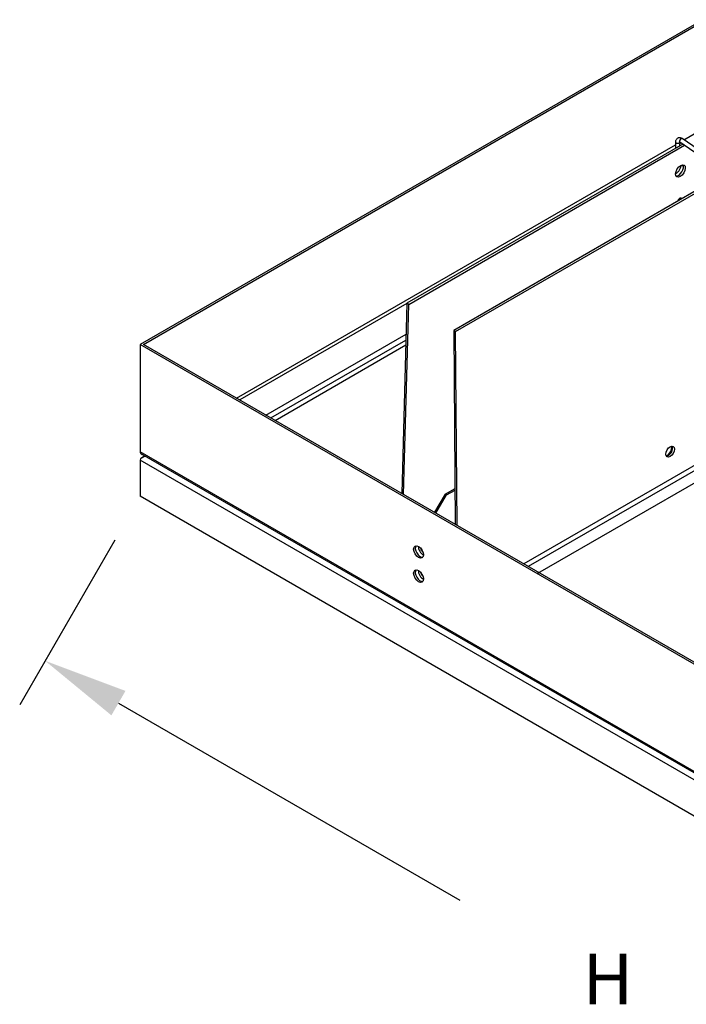
# Model space of a CAD drawing. Units: inches. Extents: x 21.2 to 74.6, y 1.8 to 22.8.
# Drawn here: x 21.2 to 31.1, y 7.8 to 22.4 of the extents above; entities that cross this region are included whole.
import ezdxf

# ---------------------------------------------------------------- set-up
doc = ezdxf.new("R2010")
doc.units = ezdxf.units.IN
doc.header["$MEASUREMENT"] = 0
doc.layers.add('standard_frame_iso_view', color=2, linetype='Continuous')
doc.styles.add('Arial', font='arial.ttf', dxfattribs={"width": 0.85, "height": 1})

msp = doc.modelspace()

# ---------------------------------------------------------------- linework, layer by layer
at = {"layer": 'standard_frame_iso_view'}
for p, q in [((31.319, 22.383), (23.01, 17.586)), ((23.058, 17.586), (31.319, 22.355)), ((31.038, 20.607), (31.319, 20.769)), ((24.432, 16.793), (30.913, 20.535)), ((31.02, 20.544), (26.949, 18.193)), ((26.975, 18.177), (31.045, 20.527)), ((30.915, 20.575), (30.912, 20.481)), ((30.976, 20.574), (30.975, 20.518)), ((30.976, 20.574), (30.976, 20.574)), ((30.976, 20.571), (30.979, 20.572)), ((31.68, 20.087), (30.977, 20.574)), ((31.011, 20.626), (31.011, 20.626)), ((31.704, 20.146), (31.012, 20.625)), ((31.65, 20.108), (27.64, 17.793)), ((27.667, 17.778), (31.673, 20.091)), ((26.948, 18.19), (24.48, 16.765)), ((26.949, 18.193), (26.874, 15.383)), ((26.975, 18.177), (26.949, 18.193)), ((26.9, 15.368), (26.975, 18.177)), ((27.64, 17.793), (27.663, 14.927)), ((27.667, 17.778), (27.64, 17.793)), ((27.69, 14.912), (27.667, 17.778)), ((24.868, 16.541), (26.936, 17.735)), ((24.941, 16.499), (26.934, 17.65)), ((31.319, 12.789), (23.01, 17.586)), ((23.01, 17.586), (23.01, 16)), ((31.319, 12.817), (23.058, 17.586)), ((25.003, 16.463), (26.932, 17.577)), ((31.319, 11.203), (23.01, 16)), ((31.319, 11.078), (23.01, 15.875)), ((23.01, 15.875), (23.01, 15.341)), ((31.319, 11.18), (23.038, 15.96)), ((23.038, 15.914), (23.079, 15.937)), ((31.514, 15.982), (28.675, 14.343)), ((31.514, 15.981), (28.676, 14.342)), ((31.522, 15.91), (28.741, 14.305)), ((31.847, 15.917), (28.874, 14.2)), ((27.514, 15.373), (27.659, 15.457)), ((27.534, 15.361), (27.659, 15.433)), ((31.319, 10.544), (23.01, 15.341)), ((27.514, 15.373), (27.354, 15.106)), ((27.374, 15.094), (27.534, 15.361)), ((27.534, 15.361), (27.514, 15.373)), ((22.635, 14.691), (21.232, 12.261)), ((22.69, 12.286), (27.732, 9.374))]:
    msp.add_line(p, q, dxfattribs=at)
at = {"layer": 'standard_frame_iso_view', "flags": 128}
for points in [[(31.011, 20.626), (31.004, 20.63), (30.996, 20.633), (30.988, 20.636), (30.98, 20.637), (30.972, 20.638), (30.963, 20.637), (30.955, 20.635), (30.946, 20.632), (30.939, 20.627), (30.932, 20.621), (30.926, 20.614), (30.922, 20.607), (30.919, 20.599), (30.916, 20.591), (30.915, 20.583), (30.915, 20.575)], [(30.972, 20.587), (30.972, 20.586), (30.972, 20.585), (30.972, 20.585), (30.972, 20.584), (30.973, 20.583), (30.973, 20.583), (30.973, 20.582), (30.973, 20.581), (30.973, 20.581), (30.973, 20.58), (30.973, 20.579), (30.973, 20.579), (30.974, 20.578), (30.974, 20.578), (30.974, 20.577), (30.974, 20.577), (30.975, 20.576), (30.975, 20.576), (30.975, 20.575), (30.976, 20.575), (30.976, 20.575), (30.976, 20.574), (30.977, 20.574), (30.977, 20.574)], [(30.978, 20.573), (30.975, 20.575), (30.973, 20.575), (30.972, 20.576), (30.972, 20.576)], [(30.993, 20.232), (30.992, 20.224), (30.991, 20.215), (30.989, 20.206), (30.986, 20.197), (30.983, 20.187), (30.979, 20.178), (30.974, 20.168), (30.969, 20.159), (30.963, 20.15), (30.956, 20.141), (30.95, 20.133), (30.943, 20.125), (30.936, 20.119), (30.929, 20.113), (30.922, 20.108), (30.915, 20.104)]]:
    msp.add_lwpolyline(points, dxfattribs=at)
at = {"layer": 'standard_frame_iso_view'}
for centre, major_axis, ratio, start_param, end_param in [((30.946, 20.575), (-0.031, 0.0008), 0.594599, 0, 3.141593), ((30.994, 20.599), (0.0162, 0.0264), 0.560128, 0, 2.37047), ((30.994, 20.599), (0.0169, 0.026), 0.538888, 6.267739, 8.669102), ((30.961, 20.164), (-0.053, -0.0866), 0.55957, 0.273347, 2.868246), ((31.023, 20.248), (0.0308, 0.0038), 0.678616, 3.677398, 4.841973), ((31.023, 20.248), (0.0307, 0.0044), 0.687431, 3.645895, 4.829832), ((30.975, 19.706), (0.0245, 0.0401), 0.55957, 5.852949, 8.313651), ((30.949, 19.722), (0.0245, 0.0401), 0.55957, 4.985892, 5.660783), ((30.788, 16.027), (0.05, 0.0883), 0.582708, 3.749456, 5.675322), ((30.788, 16.027), (0.05, 0.0883), 0.582708, 3.749456, 5.675322), ((30.807, 16.016), (-0.0441, -0.0779), 0.582708, 0.292433, 2.84916), ((30.807, 16.016), (-0.0441, -0.0779), 0.582708, 0.292433, 2.84916), ((23.106, 16), (-0.0962, 0), 0.57735, 0, 0.785398), ((23.106, 15.875), (0.0962, 0), 0.57735, 1.723909, 3.141593), ((27.144, 14.533), (-0.0507, 0.0879), 0.57735, 0.239136, 2.902457), ((27.185, 14.556), (-0.0475, 0.0823), 0.57735, 0.675258, 2.466335), ((27.211, 14.571), (0.0475, -0.0823), 0.57735, 4.298583, 5.126195), ((27.144, 14.176), (-0.0507, 0.0879), 0.57735, 0.239136, 2.902457), ((27.185, 14.199), (-0.0475, 0.0823), 0.57735, 0.675258, 2.466335), ((27.211, 14.214), (0.0475, -0.0823), 0.57735, 4.298583, 5.126195)]:
    msp.add_ellipse(centre, major_axis=major_axis, ratio=ratio, start_param=start_param, end_param=end_param, dxfattribs=at)
for centre, major_axis, ratio in [((30.987, 20.148), (-0.053, -0.0866), 0.55957), ((30.834, 16.001), (-0.0441, -0.0779), 0.582708), ((30.834, 16.001), (-0.0441, -0.0779), 0.582708), ((27.12, 14.519), (-0.0508, 0.0879), 0.57735), ((27.12, 14.162), (-0.0508, 0.0879), 0.57735)]:
    msp.add_ellipse(centre, major_axis=major_axis, ratio=ratio, dxfattribs=at)
msp.add_solid([(22.794, 12.466), (22.586, 12.105), (21.607, 12.911)], dxfattribs=at)

# ---------------------------------------------------------------- texts
at = {"layer": 'standard_frame_iso_view', "insert": (29.916, 8.114), "char_height": 0.75, "attachment_point": 5, "style": 'Arial'}
msp.add_mtext('H', dxfattribs=at)

doc.saveas('drawing.dxf')
